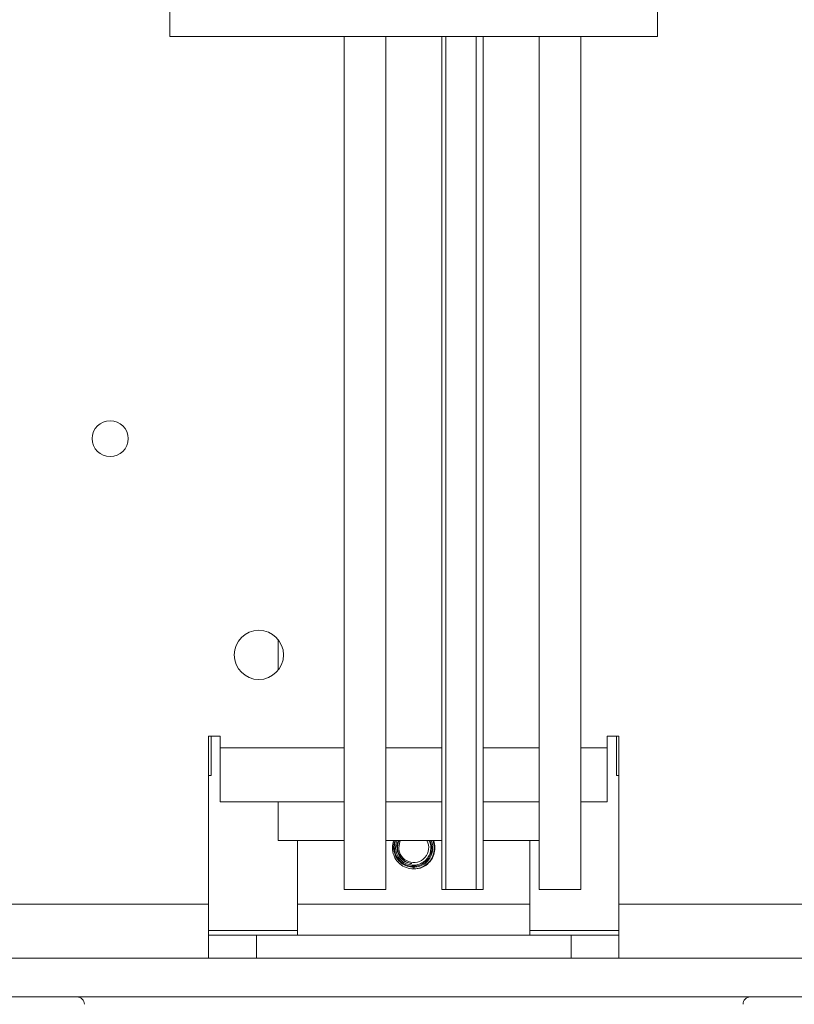
# Model space of a CAD drawing. Extents: x -55 to 88, y -10 to 86.
# Drawn here: x 60 to 63, y 28 to 31 of the extents above; entities that cross this region are included whole.
import ezdxf

# ---------------------------------------------------------------- set-up
doc = ezdxf.new("R2010")
doc.units = 0
doc.header["$LTSCALE"] = 0.25
doc.header["$MEASUREMENT"] = 0
doc.layers.get('DEFPOINTS').update_dxf_attribs({"linetype": 'CONTINUOUS'})
doc.layers.add('LED', color=7, linetype='CONTINUOUS')
doc.layers.add('Text', color=7, linetype='CONTINUOUS', lineweight=15)
doc.styles.add('ROMAND', font='romand.shx', dxfattribs={"oblique": 15})
doc.dimstyles.new('ROMAND', dxfattribs={"dimscale": 5.25, "dimtxt": 0.145, "dimasz": 0.188, "dimexe": 0.0625, "dimexo": 0.0625, "dimgap": 0.0625, "dimtad": 0, "dimtih": 1, "dimtoh": 1, "dimdec": 3, "dimzin": 0, "dimdsep": 46, "dimlunit": 4, "dimtxsty": 'ROMAND', "dimcen": 0, "dimadec": 0, "dimazin": 0, "dimtfac": 1, "dimtdec": 3, "dimtofl": 0, "dimtmove": 0, "dimatfit": 3, "dimfxl": 0, "dimtolj": 1, "dimtzin": 0, "dimarcsym": 0})

# ---------------------------------------------------------------- blocks, each defined once
blk = doc.blocks.new('*D9')
at = {"layer": 'DEFPOINTS', "color": 0}
for p in [(60.6675, 31.6791), (60.7927, 31.6791)]:
    blk.add_point(p, dxfattribs=at)
at = {"layer": 'Text', "color": 0, "lineweight": -2}
blk.add_line((57.8475, 31.6791), (59.2575, 31.6791), dxfattribs=at)
at = {"layer": 'Text', "color": 0}
blk.add_solid([(59.2575, 31.9141), (59.2575, 31.4441), (60.6675, 31.6791)], dxfattribs=at)
at = {"layer": 'Text', "color": 0, "insert": (47.268, 31.6791), "char_height": 1.0875, "attachment_point": 5, "style": 'ROMAND'}
blk.add_mtext('\\A1;36 KV SERIES\\P IMPEDANCE BALLANCED\\PSURGE SUPPRESSOR', dxfattribs=at)

msp = doc.modelspace()

# ---------------------------------------------------------------- linework, layer by layer
at = {"layer": 'LED', "linetype": 'Continuous', "lineweight": 15}
for p, q in [((60.6673, 33.2794), (60.6673, 30.9138)), ((62.2444, 30.9138), (62.2444, 33.2794)), ((60.6673, 30.9138), (62.2444, 30.9138)), ((61.2312, 30.9138), (61.2312, 28.1539)), ((61.3652, 28.1539), (61.3652, 30.9138)), ((61.5466, 30.9138), (61.5466, 28.1539)), ((61.5602, 28.1539), (61.5602, 30.9138)), ((61.6583, 30.9138), (61.6583, 28.1539)), ((61.6806, 28.1539), (61.6806, 30.9138)), ((61.862, 30.9138), (61.862, 28.1539)), ((61.996, 28.1539), (61.996, 30.9138)), ((61.0178, 28.9623), (61.0178, 28.8639)), ((60.7926, 28.107), (60.7926, 28.6501)), ((60.7926, 28.6501), (60.83, 28.6501)), ((60.8004, 28.5234), (60.8004, 28.6501)), ((60.83, 28.6501), (60.83, 28.6127)), ((62.0818, 28.6127), (62.0818, 28.6501)), ((62.0818, 28.6501), (62.1192, 28.6501)), ((62.1114, 28.6501), (62.1114, 28.5234)), ((62.1192, 28.6501), (62.1192, 28.107)), ((60.83, 28.6127), (61.2312, 28.6127)), ((60.83, 28.4377), (60.83, 28.6127)), ((61.3652, 28.6127), (61.5466, 28.6127)), ((61.6806, 28.6127), (61.862, 28.6127)), ((61.996, 28.6127), (62.0818, 28.6127)), ((62.0818, 28.6127), (62.0818, 28.4377)), ((60.8004, 28.5234), (60.7926, 28.5234)), ((62.1114, 28.5234), (62.1192, 28.5234)), ((60.83, 28.4377), (61.2312, 28.4377)), ((61.0178, 28.4377), (61.0178, 28.3126)), ((61.3652, 28.4377), (61.5466, 28.4377)), ((61.6806, 28.4377), (61.862, 28.4377)), ((61.996, 28.4377), (62.0818, 28.4377)), ((61.2312, 28.3126), (61.0178, 28.3126)), ((61.0803, 28.107), (61.0803, 28.3126)), ((61.5466, 28.3126), (61.3652, 28.3126)), ((61.5244, 28.2927), (61.5204, 28.3126)), ((61.862, 28.3126), (61.6806, 28.3126)), ((61.8314, 28.3126), (61.8314, 28.107)), ((61.4495, 28.2209), (61.4559, 28.2207)), ((61.4559, 28.2328), (61.4559, 28.2292)), ((61.4559, 28.2264), (61.4559, 28.2207)), ((61.3652, 28.1539), (61.2312, 28.1539)), ((61.5602, 28.1539), (61.5466, 28.1539)), ((61.6583, 28.1539), (61.5602, 28.1539)), ((61.6806, 28.1539), (61.6583, 28.1539)), ((61.996, 28.1539), (61.862, 28.1539)), ((59.6783, 28.107), (60.7926, 28.107)), ((60.7926, 28.107), (60.7926, 27.932)), ((61.0803, 28.107), (61.0803, 28.0068)), ((61.8314, 28.107), (61.0803, 28.107)), ((61.8314, 28.0068), (61.8314, 28.107)), ((62.1192, 27.932), (62.1192, 28.107)), ((62.1192, 28.107), (63.2335, 28.107)), ((61.0803, 28.0218), (60.7926, 28.0218)), ((60.9471, 28.0068), (60.7926, 28.0068)), ((60.9471, 28.0068), (61.9646, 28.0068)), ((60.9471, 28.0068), (60.9471, 27.932)), ((62.1192, 28.0218), (61.8314, 28.0218)), ((62.1192, 28.0068), (61.9646, 28.0068)), ((61.9646, 28.0068), (61.9646, 27.932)), ((64.7106, 27.932), (58.2012, 27.932)), ((58.2012, 27.8068), (64.7106, 27.8068))]:
    msp.add_line(p, q, dxfattribs=at)
at = {"layer": 'LED', "linetype": 'Continuous', "lineweight": 15, "flags": 128}
msp.add_lwpolyline([(61.4075, 28.2897), (61.4112, 28.3082), (61.4132, 28.3126)], dxfattribs=at)
at = {"layer": 'LED', "linetype": 'Continuous', "lineweight": 15}
for centre, radius in [((60.4742, 29.6127), 0.0581), ((60.9552, 28.9131), 0.0796)]:
    msp.add_circle(centre, radius, dxfattribs=at)
for centre, radius, start, end in [((61.4559, 28.2897), 0.0522, 174.2013, 263.5136), ((61.4559, 28.2897), 0.0484, 180, 28.1674), ((61.4559, 28.2897), 0.0691, 264.6806, 309.646), ((60.3669, 27.7829), 0.024, 0, 90), ((62.5449, 27.7829), 0.024, 90, 180)]:
    msp.add_arc(centre, radius, start, end, dxfattribs=at)
for points, knots in [([(61.3914, 28.3126), (61.3892, 28.305), (61.3846, 28.2886), (61.3906, 28.2625), (61.4051, 28.2406), (61.4258, 28.2256), (61.4416, 28.2225), (61.4495, 28.2209)], [0, 0, 0, 0, 0.186581, 0.404723, 0.616029, 0.809419, 1, 1, 1, 1]), ([(61.4559, 28.2264), (61.4487, 28.227), (61.4343, 28.2282), (61.415, 28.2389), (61.4001, 28.255), (61.3917, 28.2752), (61.3896, 28.2955), (61.3937, 28.3075), (61.3954, 28.3126)], [0, 0, 0, 0, 0.173683, 0.347428, 0.521317, 0.695002, 0.871355, 1, 1, 1, 1]), ([(61.3977, 28.3126), (61.397, 28.3112), (61.393, 28.3035), (61.3925, 28.2871), (61.397, 28.2663), (61.4087, 28.2481), (61.4255, 28.2353), (61.4422, 28.2296), (61.4525, 28.2293), (61.4559, 28.2292)], [0, 0, 0, 0, 0.0387685, 0.2163372, 0.3927036, 0.5690836, 0.7430272, 0.915453, 1, 1, 1, 1]), ([(61.4559, 28.2328), (61.4494, 28.2334), (61.4364, 28.2344), (61.4191, 28.2441), (61.4057, 28.2585), (61.3981, 28.2767), (61.3962, 28.2957), (61.4002, 28.3073), (61.402, 28.3126)], [0, 0, 0, 0, 0.170038, 0.340143, 0.510416, 0.68045, 0.85339, 1, 1, 1, 1]), ([(61.407, 28.3126), (61.4057, 28.31), (61.4016, 28.3019), (61.4011, 28.2863), (61.4056, 28.2683), (61.4161, 28.253), (61.4313, 28.2416), (61.4436, 28.2392), (61.45, 28.2379)], [0, 0, 0, 0, 0.085258, 0.267718, 0.449097, 0.630474, 0.808605, 1, 1, 1, 1]), ([(61.404, 28.295), (61.4046, 28.301), (61.4052, 28.3073), (61.4086, 28.3124), (61.4087, 28.3126)], [0, 0, 0, 0, 0.96239, 1, 1, 1, 1]), ([(61.5124, 28.3126), (61.5129, 28.3117), (61.5169, 28.305), (61.5184, 28.2896), (61.5157, 28.2689), (61.5056, 28.2501), (61.49, 28.2357), (61.4725, 28.2277), (61.4607, 28.2268), (61.4559, 28.2264)], [0, 0, 0, 0, 0.023836, 0.193529, 0.364719, 0.535888, 0.708185, 0.882313, 1, 1, 1, 1]), ([(61.5051, 28.3126), (61.5059, 28.3113), (61.51, 28.3048), (61.5119, 28.2904), (61.5098, 28.2719), (61.501, 28.2549), (61.4872, 28.2417), (61.4713, 28.2342), (61.4604, 28.2332), (61.4559, 28.2328)], [0, 0, 0, 0, 0.040635, 0.205735, 0.372623, 0.539501, 0.707424, 0.877498, 1, 1, 1, 1]), ([(61.4559, 28.2292), (61.4626, 28.23), (61.4761, 28.2316), (61.4938, 28.2424), (61.5071, 28.2579), (61.5143, 28.277), (61.5151, 28.2963), (61.5105, 28.3075), (61.5085, 28.3126)], [0, 0, 0, 0, 0.172572, 0.345263, 0.518285, 0.691201, 0.860299, 1, 1, 1, 1]), ([(61.4559, 28.2207), (61.4633, 28.2216), (61.4783, 28.2233), (61.4985, 28.235), (61.514, 28.2525), (61.5225, 28.2742), (61.5239, 28.2953), (61.5193, 28.3075), (61.5174, 28.3126)], [0, 0, 0, 0, 0.170131, 0.347197, 0.524528, 0.701795, 0.875781, 1, 1, 1, 1]), ([(61.5197, 28.3126), (61.5198, 28.3124), (61.5236, 28.3057), (61.5249, 28.2895), (61.522, 28.2668), (61.5123, 28.2485), (61.5034, 28.2398), (61.5, 28.2365)], [0, 0, 0, 0, 0.00524, 0.278308, 0.553561, 0.828769, 1, 1, 1, 1])]:
    msp.add_open_spline(points, degree=3, knots=knots, dxfattribs=at)

# ---------------------------------------------------------------- dimensions: what is measured, and where the dimension line sits
at = {"layer": 'Text'}
dim = msp.add_diameter_dim_2p(p1=(60.7927, 31.6791), p2=(60.6675, 31.6791), text='36 KV SERIES\\P IMPEDANCE BALLANCED\\PSURGE SUPPRESSOR', dimstyle='ROMAND', override={"dimscale": 7.5}, dxfattribs=at)
dim.commit()
dim.dimension.update_dxf_attribs({"geometry": '*D9', "text_midpoint": (47.268, 31.6791)})

doc.saveas('drawing.dxf')
